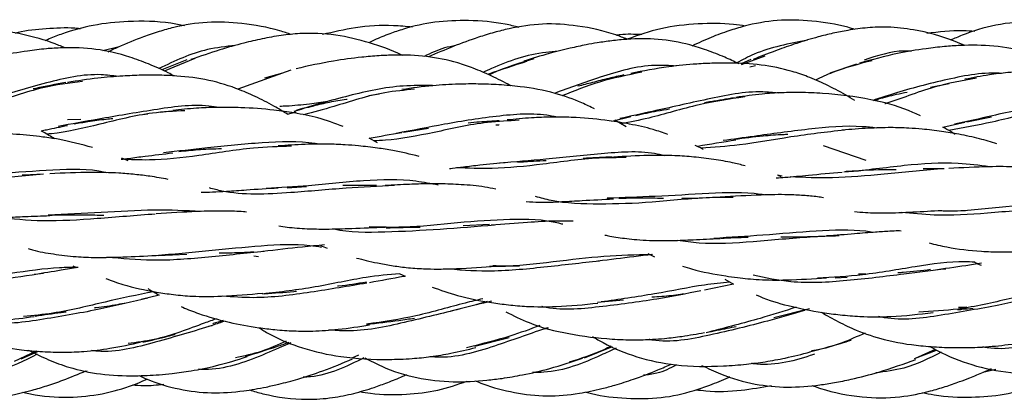
# Model space of a CAD drawing. Units: millimetres. Extents: x 7 to 438, y 7 to 308.
# Drawn here: x 303 to 319, y 170 to 176 of the extents above; entities that cross this region are included whole.
import ezdxf

# ---------------------------------------------------------------- set-up
doc = ezdxf.new("R2010")
doc.units = ezdxf.units.MM
doc.header["$LTSCALE"] = 1.5

msp = doc.modelspace()

# ---------------------------------------------------------------- linework, layer by layer
at = {"color": 7, "linetype": 'Continuous', "lineweight": 25}
for p, q in [((304.905, 175.365), (304.668, 175.309)), ((305.981, 175.171), (305.591, 175.011)), ((306.109, 175.192), (305.629, 174.995)), ((315.019, 175.225), (314.651, 175.091)), ((314.801, 175.176), (314.653, 175.109)), ((314.788, 175.059), (314.875, 175.08)), ((316.456, 175.102), (316.04, 174.959)), ((307.611, 175.01), (306.782, 174.709)), ((307.478, 174.962), (307.197, 174.881)), ((317.903, 174.792), (317.612, 174.735)), ((308.988, 174.631), (308.826, 174.608)), ((305.745, 174.367), (305.572, 174.345)), ((307.555, 174.32), (307.692, 174.359)), ((304.323, 174.238), (304.116, 174.233)), ((312.63, 174.21), (312.926, 174.283)), ((312.854, 174.122), (312.676, 174.229)), ((317.804, 174.119), (318.151, 174.197)), ((318.179, 174.201), (318.565, 174.28)), ((309.369, 174.037), (309.763, 174.103)), ((308.963, 173.874), (308.835, 173.944)), ((315.933, 173.831), (316.603, 173.604)), ((305.067, 173.59), (304.968, 173.632)), ((317.826, 173.469), (317.499, 173.467)), ((315.292, 173.352), (315.22, 173.365)), ((315.276, 173.342), (315.228, 173.362)), ((307.553, 173.171), (307.853, 173.189)), ((308.947, 173.208), (308.422, 173.206)), ((317.926, 172.81), (318.157, 172.817)), ((310.713, 172.596), (310.304, 172.577)), ((308.071, 172.271), (308.175, 172.228)), ((305.535, 172.11), (305.984, 172.132)), ((307.029, 172.107), (307.102, 172.099)), ((313.189, 172.146), (313.294, 172.093)), ((304.199, 171.952), (304.257, 171.926)), ((309.313, 171.828), (309.398, 171.789)), ((314.397, 171.742), (314.529, 171.666)), ((316.123, 171.763), (316.311, 171.776)), ((316.603, 171.82), (316.486, 171.82)), ((314.529, 171.666), (314.077, 171.571)), ((305.548, 171.495), (305.267, 171.423)), ((310.678, 171.392), (310.503, 171.342)), ((312.406, 171.381), (312.813, 171.42)), ((310.484, 171.338), (310.113, 171.244)), ((315.719, 171.28), (315.164, 171.14)), ((306.322, 171.007), (306.379, 171.02)), ((310.484, 170.694), (311.025, 170.83)), ((303.628, 170.619), (303.282, 170.455)), ((303.393, 170.497), (303.66, 170.616)), ((312.201, 170.513), (312.641, 170.688)), ((317.36, 170.501), (317.704, 170.635)), ((317.687, 170.645), (317.372, 170.505)), ((308.569, 170.515), (308.671, 170.561)), ((304.425, 170.307), (304.356, 170.29)), ((318.632, 170.331), (318.431, 170.286))]:
    msp.add_line(p, q, dxfattribs=at)
for points, knots in [([(305.943, 175.7), (305.873, 175.714), (305.585, 175.774), (305.103, 175.779), (304.532, 175.726), (304.121, 175.611), (303.874, 175.517), (303.784, 175.475), (303.761, 175.464)], [0, 0, 0, 0, 0.096733, 0.395166, 0.643988, 0.86557, 0.96611, 1, 1, 1, 1]), ([(307.617, 175.565), (307.557, 175.585), (307.306, 175.669), (306.865, 175.745), (306.304, 175.773), (305.869, 175.703), (305.54, 175.611), (305.249, 175.511), (304.98, 175.402), (304.8, 175.317), (304.746, 175.291)], [0, 0, 0, 0, 0.063652, 0.266017, 0.448998, 0.626274, 0.706514, 0.793549, 0.937685, 1, 1, 1, 1]), ([(309.51, 175.68), (309.411, 175.689), (309.114, 175.718), (308.639, 175.688), (308.274, 175.604), (308.103, 175.564)], [0, 0, 0, 0, 0.210422, 0.628748, 1, 1, 1, 1]), ([(311.177, 175.676), (311.106, 175.694), (310.847, 175.758), (310.405, 175.791), (309.868, 175.774), (309.456, 175.682), (309.144, 175.573), (308.963, 175.502), (308.858, 175.45), (308.83, 175.436)], [0, 0, 0, 0, 0.09147, 0.3310006, 0.5492727, 0.7580747, 0.8523163, 0.9609312, 1, 1, 1, 1]), ([(312.87, 175.492), (312.81, 175.515), (312.56, 175.611), (312.117, 175.708), (311.551, 175.748), (311.114, 175.68), (310.782, 175.597), (310.489, 175.507), (310.141, 175.38), (309.887, 175.27), (309.759, 175.215)], [0, 0, 0, 0, 0.058717, 0.248197, 0.417645, 0.581133, 0.655211, 0.735129, 0.866096, 1, 1, 1, 1]), ([(314.721, 175.698), (314.658, 175.707), (314.412, 175.742), (313.966, 175.738), (313.402, 175.68), (313.043, 175.553), (312.87, 175.492)], [0, 0, 0, 0, 0.1018502, 0.3959258, 0.7087813, 1, 1, 1, 1]), ([(316.429, 175.644), (316.393, 175.656), (316.174, 175.724), (315.767, 175.783), (315.22, 175.803), (314.784, 175.723), (314.444, 175.62), (314.169, 175.519), (313.98, 175.431), (313.879, 175.385)], [0, 0, 0, 0, 0.043768, 0.260326, 0.466337, 0.665728, 0.760306, 0.871945, 1, 1, 1, 1]), ([(319.986, 175.699), (319.916, 175.712), (319.665, 175.759), (319.21, 175.781), (318.643, 175.733), (318.212, 175.602), (317.984, 175.503), (317.924, 175.477)], [0, 0, 0, 0, 0.100372, 0.364252, 0.645638, 0.906525, 1, 1, 1, 1]), ([(304.076, 175.355), (304.045, 175.369), (303.853, 175.454), (303.486, 175.557), (302.984, 175.654), (302.556, 175.656), (302.206, 175.61), (301.865, 175.538), (301.389, 175.397), (301.03, 175.26), (300.817, 175.178)], [0, 0, 0, 0, 0.0299905, 0.1854759, 0.3364076, 0.4828232, 0.5602721, 0.6485386, 0.7914252, 1, 1, 1, 1]), ([(304.321, 175.654), (304.309, 175.655), (304.15, 175.675), (303.837, 175.658), (303.506, 175.635), (303.329, 175.591), (303.297, 175.583)], [0, 0, 0, 0, 0.034, 0.467743, 0.904581, 1, 1, 1, 1]), ([(309.357, 175.237), (309.353, 175.239), (309.187, 175.322), (308.84, 175.441), (308.308, 175.577), (307.837, 175.593), (307.453, 175.552), (307.161, 175.5), (306.84, 175.425), (306.462, 175.318), (306.193, 175.225), (306.043, 175.173)], [0, 0, 0, 0, 0.004687, 0.161474, 0.319068, 0.483186, 0.568128, 0.655346, 0.741322, 0.856532, 1, 1, 1, 1]), ([(313.096, 175.563), (312.983, 175.568), (312.852, 175.575), (312.723, 175.555), (312.706, 175.553)], [0, 0, 0, 0, 0.86565, 1, 1, 1, 1]), ([(318.151, 175.392), (318.099, 175.414), (317.841, 175.526), (317.436, 175.635), (316.973, 175.688), (316.628, 175.675), (316.343, 175.637), (316.085, 175.586), (315.876, 175.534), (315.668, 175.474), (315.441, 175.402), (315.154, 175.302), (314.951, 175.22), (314.84, 175.175)], [0, 0, 0, 0, 0.0490494, 0.2449635, 0.3622115, 0.4536423, 0.5434325, 0.6123587, 0.6819943, 0.7315232, 0.8013336, 0.8910232, 1, 1, 1, 1]), ([(318.307, 175.613), (318.245, 175.618), (317.993, 175.638), (317.742, 175.605), (317.553, 175.58)], [0, 0, 0, 0, 0.245446, 1, 1, 1, 1]), ([(306.74, 175.393), (306.594, 175.377), (306.171, 175.332), (305.792, 175.151), (305.544, 175.033)], [0, 0, 0, 0, 0.345743, 1, 1, 1, 1]), ([(310.185, 175.392), (310.127, 175.381), (309.954, 175.35), (309.796, 175.273), (309.692, 175.222)], [0, 0, 0, 0, 0.337602, 1, 1, 1, 1]), ([(314.613, 175.108), (314.541, 175.143), (314.377, 175.221), (314.122, 175.32), (313.778, 175.429), (313.36, 175.504), (312.947, 175.5), (312.63, 175.469), (312.418, 175.439), (312.2, 175.4), (311.947, 175.346), (311.618, 175.263), (311.383, 175.19), (311.254, 175.149)], [0, 0, 0, 0, 0.069397, 0.156847, 0.236328, 0.380778, 0.520691, 0.589, 0.654854, 0.704794, 0.779339, 0.877989, 1, 1, 1, 1]), ([(315.688, 175.479), (315.402, 175.423), (315.012, 175.347), (314.671, 175.17), (314.582, 175.123)], [0, 0, 0, 0, 0.736806, 1, 1, 1, 1]), ([(319.869, 174.974), (319.829, 174.996), (319.687, 175.072), (319.443, 175.178), (319.065, 175.313), (318.609, 175.4), (318.169, 175.401), (317.816, 175.377), (317.488, 175.339), (317.035, 175.263), (316.698, 175.171), (316.503, 175.118)], [0, 0, 0, 0, 0.03928, 0.138888, 0.229858, 0.385346, 0.536343, 0.606503, 0.688868, 0.820083, 1, 1, 1, 1]), ([(305.783, 174.919), (305.753, 174.935), (305.623, 175.004), (305.392, 175.104), (305.02, 175.243), (304.57, 175.35), (304.127, 175.365), (303.77, 175.343), (303.439, 175.303), (302.99, 175.224), (302.655, 175.139), (302.463, 175.09)], [0, 0, 0, 0, 0.0300291, 0.1291923, 0.2208016, 0.3786124, 0.531471, 0.6041699, 0.6896635, 0.8217166, 1, 1, 1, 1]), ([(311.049, 174.763), (311.047, 174.764), (310.948, 174.821), (310.753, 174.916), (310.478, 175.036), (310.144, 175.15), (309.731, 175.235), (309.315, 175.248), (308.977, 175.234), (308.66, 175.207), (308.219, 175.148), (307.886, 175.074), (307.692, 175.031)], [0, 0, 0, 0, 0.001841, 0.099498, 0.188111, 0.262687, 0.406312, 0.55153, 0.61896, 0.697303, 0.824413, 1, 1, 1, 1]), ([(311.789, 175.303), (311.725, 175.299), (311.365, 175.273), (310.956, 175.133), (310.656, 174.995), (310.611, 174.974)], [0, 0, 0, 0, 0.155238, 0.872671, 1, 1, 1, 1]), ([(317.313, 175.304), (317.276, 175.306), (317.024, 175.316), (316.78, 175.233), (316.572, 175.163)], [0, 0, 0, 0, 0.146468, 1, 1, 1, 1]), ([(311.293, 175.143), (311.094, 175.079), (310.886, 175.011), (310.696, 174.945), (310.687, 174.942)], [0, 0, 0, 0, 0.954417, 1, 1, 1, 1]), ([(311.407, 175.185), (311.182, 175.118), (310.937, 175.044), (310.725, 174.941), (310.709, 174.933)], [0, 0, 0, 0, 0.922425, 1, 1, 1, 1]), ([(313.636, 175.072), (313.526, 175.079), (313.122, 175.104), (312.462, 174.911), (311.968, 174.731), (311.734, 174.646)], [0, 0, 0, 0, 0.165556, 0.604888, 1, 1, 1, 1]), ([(316.427, 174.534), (316.379, 174.564), (316.233, 174.653), (315.988, 174.78), (315.709, 174.903), (315.374, 175.018), (314.962, 175.1), (314.55, 175.121), (314.214, 175.118), (313.9, 175.103), (313.457, 175.061), (313.121, 174.995), (312.925, 174.956)], [0, 0, 0, 0, 0.046367, 0.142184, 0.228688, 0.299422, 0.436034, 0.574726, 0.638091, 0.711387, 0.831966, 1, 1, 1, 1]), ([(316.7, 175.156), (316.487, 175.102), (316.173, 175.022), (315.9, 174.894), (315.812, 174.853)], [0, 0, 0, 0, 0.678351, 1, 1, 1, 1]), ([(304.909, 174.909), (304.821, 174.921), (304.447, 174.97), (303.758, 174.812), (303.061, 174.603), (302.672, 174.484), (302.547, 174.445)], [0, 0, 0, 0, 0.1077399, 0.4557273, 0.8250559, 1, 1, 1, 1]), ([(307.555, 174.32), (307.496, 174.357), (307.343, 174.45), (307.094, 174.579), (306.749, 174.732), (306.33, 174.863), (305.907, 174.915), (305.553, 174.931), (305.272, 174.931), (304.948, 174.916), (304.557, 174.884), (304.274, 174.84), (304.116, 174.816)], [0, 0, 0, 0, 0.059269, 0.152089, 0.238529, 0.379851, 0.521988, 0.595424, 0.675236, 0.755789, 0.864315, 1, 1, 1, 1]), ([(313.097, 174.977), (312.872, 174.931), (312.429, 174.839), (312.04, 174.683), (311.848, 174.607)], [0, 0, 0, 0, 0.507133, 1, 1, 1, 1]), ([(312.817, 174.934), (312.738, 174.916), (312.57, 174.878), (312.33, 174.816), (312.173, 174.776), (312.097, 174.756)], [0, 0, 0, 0, 0.317521, 0.67426, 1, 1, 1, 1]), ([(318.723, 174.957), (318.71, 174.958), (318.412, 174.977), (317.805, 174.854), (317.143, 174.681), (316.804, 174.566), (316.715, 174.536)], [0, 0, 0, 0, 0.018551, 0.426286, 0.850619, 1, 1, 1, 1]), ([(321.629, 174.394), (321.575, 174.429), (321.357, 174.569), (320.982, 174.745), (320.501, 174.898), (320.047, 174.968), (319.549, 175.001), (319.141, 174.996), (318.786, 174.968), (318.495, 174.932), (318.277, 174.89), (318.151, 174.865)], [0, 0, 0, 0, 0.053856, 0.215468, 0.345405, 0.476095, 0.597782, 0.757985, 0.810579, 0.890313, 1, 1, 1, 1]), ([(304.351, 174.832), (304.142, 174.805), (303.648, 174.741), (303.131, 174.547), (302.834, 174.457), (302.776, 174.44)], [0, 0, 0, 0, 0.372172, 0.877668, 1, 1, 1, 1]), ([(304.088, 174.817), (303.93, 174.786), (303.758, 174.752), (303.594, 174.717), (303.581, 174.714)], [0, 0, 0, 0, 0.9167, 1, 1, 1, 1]), ([(309.825, 174.766), (309.673, 174.768), (309.23, 174.774), (308.482, 174.609), (307.959, 174.456), (307.691, 174.378)], [0, 0, 0, 0, 0.20341, 0.589977, 1, 1, 1, 1]), ([(312.359, 174.403), (312.293, 174.435), (312.094, 174.531), (311.711, 174.667), (311.271, 174.747), (310.866, 174.782), (310.544, 174.794), (310.2, 174.791), (309.795, 174.769), (309.505, 174.728), (309.344, 174.705)], [0, 0, 0, 0, 0.072178, 0.217977, 0.400452, 0.508892, 0.613267, 0.711425, 0.840416, 1, 1, 1, 1]), ([(318.331, 174.885), (318.108, 174.844), (317.604, 174.75), (317.14, 174.556), (316.9, 174.483), (316.9, 174.483)], [0, 0, 0, 0, 0.4411403, 0.99953, 1, 1, 1, 1]), ([(309.544, 174.709), (309.388, 174.695), (308.945, 174.657), (308.362, 174.458), (307.963, 174.351), (307.807, 174.309)], [0, 0, 0, 0, 0.2490116, 0.706999, 1, 1, 1, 1]), ([(315.229, 174.651), (315.149, 174.658), (314.782, 174.692), (314.108, 174.554), (313.346, 174.381), (312.921, 174.289), (312.753, 174.252)], [0, 0, 0, 0, 0.0927477, 0.4277067, 0.7737049, 1, 1, 1, 1]), ([(317.456, 174.296), (317.393, 174.324), (317.143, 174.435), (316.64, 174.571), (316.063, 174.643), (315.595, 174.661), (315.279, 174.657), (314.941, 174.635), (314.705, 174.602), (314.569, 174.583)], [0, 0, 0, 0, 0.071312, 0.283303, 0.541784, 0.662002, 0.754797, 0.858146, 1, 1, 1, 1]), ([(316.723, 174.534), (316.749, 174.542), (316.864, 174.579), (317.038, 174.624), (317.189, 174.654), (317.245, 174.665)], [0, 0, 0, 0, 0.154925, 0.688634, 1, 1, 1, 1]), ([(306.488, 174.425), (306.434, 174.434), (306.103, 174.483), (305.456, 174.389), (304.645, 174.252), (304.177, 174.167), (303.968, 174.129)], [0, 0, 0, 0, 0.06374, 0.392109, 0.728593, 1, 1, 1, 1]), ([(308.186, 174.516), (308.091, 174.503), (307.868, 174.473), (307.622, 174.448), (307.471, 174.443), (307.438, 174.442)], [0, 0, 0, 0, 0.369834, 0.861266, 1, 1, 1, 1]), ([(307.661, 174.369), (307.762, 174.398), (307.943, 174.449), (308.217, 174.511), (308.392, 174.545), (308.484, 174.557), (308.487, 174.557)], [0, 0, 0, 0, 0.378308, 0.678754, 0.989934, 1, 1, 1, 1]), ([(314.707, 174.591), (314.466, 174.555), (313.941, 174.475), (313.298, 174.271), (312.916, 174.197), (312.774, 174.17)], [0, 0, 0, 0, 0.3475, 0.757968, 1, 1, 1, 1]), ([(314.548, 174.576), (314.424, 174.556), (314.265, 174.529), (314.112, 174.505), (314.079, 174.5)], [0, 0, 0, 0, 0.782795, 1, 1, 1, 1]), ([(320.438, 174.506), (320.387, 174.514), (320.065, 174.565), (319.409, 174.48), (318.641, 174.31), (318.183, 174.206), (317.989, 174.162)], [0, 0, 0, 0, 0.0605884, 0.3899096, 0.7409687, 1, 1, 1, 1]), ([(305.949, 174.375), (305.78, 174.366), (305.321, 174.341), (304.619, 174.158), (304.073, 174.033), (303.816, 174.011), (303.791, 174.009)], [0, 0, 0, 0, 0.217605, 0.590503, 0.960684, 1, 1, 1, 1]), ([(305.372, 174.32), (305.368, 174.32), (305.346, 174.317), (305.324, 174.315), (305.308, 174.313)], [0, 0, 0, 0, 0.217653, 1, 1, 1, 1]), ([(308.428, 174.127), (308.297, 174.176), (308.05, 174.268), (307.684, 174.339), (307.282, 174.395), (306.948, 174.419), (306.644, 174.427), (306.414, 174.427), (306.108, 174.415), (305.885, 174.392), (305.761, 174.38)], [0, 0, 0, 0, 0.159609, 0.302093, 0.422124, 0.612871, 0.669253, 0.752407, 0.862568, 1, 1, 1, 1]), ([(311.763, 174.274), (311.746, 174.278), (311.468, 174.342), (310.854, 174.304), (310.022, 174.168), (309.506, 174.067), (309.258, 174.019)], [0, 0, 0, 0, 0.0208164, 0.3443585, 0.6847959, 1, 1, 1, 1]), ([(313.003, 174.302), (313.114, 174.326), (313.286, 174.365), (313.466, 174.393), (313.531, 174.403)], [0, 0, 0, 0, 0.640637, 1, 1, 1, 1]), ([(320.035, 174.456), (319.819, 174.435), (319.314, 174.386), (318.588, 174.187), (318.12, 174.105), (317.898, 174.066)], [0, 0, 0, 0, 0.282437, 0.659243, 1, 1, 1, 1]), ([(304.22, 174.17), (304.292, 174.182), (304.455, 174.209), (304.659, 174.238), (304.791, 174.25), (304.826, 174.253)], [0, 0, 0, 0, 0.361128, 0.826443, 1, 1, 1, 1]), ([(311.181, 174.225), (311.015, 174.217), (310.558, 174.196), (309.847, 174.028), (309.258, 173.92), (308.968, 173.906), (308.91, 173.903)], [0, 0, 0, 0, 0.204072, 0.560651, 0.911459, 1, 1, 1, 1]), ([(310.866, 174.219), (310.763, 174.212), (310.597, 174.2), (310.439, 174.187), (310.38, 174.182)], [0, 0, 0, 0, 0.619315, 1, 1, 1, 1]), ([(310.815, 174.155), (310.83, 174.154), (310.848, 174.154), (310.865, 174.152), (310.869, 174.151)], [0, 0, 0, 0, 0.809159, 1, 1, 1, 1]), ([(313.506, 174.001), (313.429, 174.029), (313.236, 174.1), (312.926, 174.164), (312.526, 174.23), (312.193, 174.262), (311.89, 174.274), (311.657, 174.276), (311.346, 174.264), (311.117, 174.242), (310.99, 174.23)], [0, 0, 0, 0, 0.100426, 0.252928, 0.38249, 0.584109, 0.643799, 0.732587, 0.851106, 1, 1, 1, 1]), ([(304.507, 173.799), (304.331, 173.847), (304.079, 173.916), (303.745, 173.963), (303.526, 173.988), (303.233, 174.013), (302.782, 174.032), (302.4, 174.009), (302.177, 173.995)], [0, 0, 0, 0, 0.243049, 0.348112, 0.437107, 0.52548, 0.722945, 1, 1, 1, 1]), ([(303.702, 174.06), (303.731, 174.066), (303.865, 174.095), (304.006, 174.122), (304.117, 174.144)], [0, 0, 0, 0, 0.213353, 1, 1, 1, 1]), ([(303.912, 173.937), (303.855, 173.972), (303.786, 174.015), (303.715, 174.053), (303.702, 174.06)], [0, 0, 0, 0, 0.825117, 1, 1, 1, 1]), ([(308.835, 173.944), (308.835, 173.944), (308.995, 173.976), (309.17, 174.005), (309.344, 174.035)], [0, 0, 0, 0, 0.000094, 1, 1, 1, 1]), ([(316.266, 174.072), (315.984, 174.039), (315.418, 173.972), (314.656, 173.83), (314.22, 173.802), (314.022, 173.789)], [0, 0, 0, 0, 0.350627, 0.705909, 1, 1, 1, 1]), ([(316.763, 174.104), (316.693, 174.112), (316.351, 174.15), (315.688, 174.09), (314.942, 173.986), (314.528, 173.929), (314.369, 173.908)], [0, 0, 0, 0, 0.088324, 0.428119, 0.780392, 1, 1, 1, 1]), ([(314.549, 173.929), (314.696, 173.948), (314.946, 173.981), (315.226, 174.003), (315.355, 174.006), (315.379, 174.006)], [0, 0, 0, 0, 0.5416509, 0.916927, 1, 1, 1, 1]), ([(318.651, 173.858), (318.561, 173.885), (318.366, 173.944), (318.076, 174.005), (317.776, 174.055), (317.514, 174.086), (317.249, 174.105), (316.97, 174.113), (316.62, 174.102), (316.367, 174.082), (316.228, 174.071)], [0, 0, 0, 0, 0.121009, 0.261166, 0.374378, 0.499524, 0.584259, 0.695495, 0.833716, 1, 1, 1, 1]), ([(318, 174.004), (317.978, 174.018), (317.915, 174.059), (317.848, 174.095), (317.804, 174.119)], [0, 0, 0, 0, 0.3417671, 1, 1, 1, 1]), ([(308.048, 173.851), (308.029, 173.854), (307.749, 173.904), (307.152, 173.879), (306.329, 173.801), (305.842, 173.742), (305.616, 173.714)], [0, 0, 0, 0, 0.025723, 0.36091, 0.702516, 1, 1, 1, 1]), ([(309.613, 173.661), (309.478, 173.694), (309.265, 173.745), (308.947, 173.794), (308.698, 173.824), (308.436, 173.844), (308.158, 173.855), (307.806, 173.851), (307.551, 173.834), (307.412, 173.825)], [0, 0, 0, 0, 0.198376, 0.311491, 0.447087, 0.540927, 0.664023, 0.816619, 1, 1, 1, 1]), ([(313.958, 173.819), (313.963, 173.82), (314.157, 173.854), (314.366, 173.887), (314.569, 173.92)], [0, 0, 0, 0, 0.0242382, 1, 1, 1, 1]), ([(307.617, 173.82), (307.419, 173.813), (306.93, 173.797), (306.167, 173.663), (305.476, 173.592), (305.1, 173.609), (304.954, 173.615)], [0, 0, 0, 0, 0.208915, 0.514827, 0.81263, 1, 1, 1, 1]), ([(304.954, 173.615), (304.994, 173.62), (305.116, 173.636), (305.381, 173.672), (305.615, 173.698), (305.761, 173.715)], [0, 0, 0, 0, 0.153326, 0.475571, 1, 1, 1, 1]), ([(305.857, 173.737), (305.957, 173.748), (306.16, 173.769), (306.386, 173.782), (306.508, 173.782), (306.523, 173.782)], [0, 0, 0, 0, 0.457141, 0.931769, 1, 1, 1, 1]), ([(313.455, 173.672), (313.403, 173.684), (313.091, 173.753), (312.453, 173.705), (311.623, 173.615), (311.111, 173.574), (310.872, 173.555)], [0, 0, 0, 0, 0.065416, 0.386416, 0.712973, 1, 1, 1, 1]), ([(314.059, 173.771), (314.054, 173.774), (314.012, 173.797), (313.968, 173.816), (313.93, 173.832)], [0, 0, 0, 0, 0.124873, 1, 1, 1, 1]), ([(310.09, 173.472), (310.105, 173.473), (310.177, 173.481), (310.333, 173.5), (310.615, 173.534), (310.847, 173.557), (310.989, 173.571)], [0, 0, 0, 0, 0.051359, 0.250928, 0.538863, 1, 1, 1, 1]), ([(312.855, 173.641), (312.713, 173.641), (312.281, 173.642), (311.553, 173.531), (310.8, 173.46), (310.381, 173.476), (310.197, 173.484)], [0, 0, 0, 0, 0.152605, 0.465037, 0.765699, 1, 1, 1, 1]), ([(311.152, 173.571), (311.235, 173.577), (311.385, 173.588), (311.536, 173.594), (311.603, 173.597)], [0, 0, 0, 0, 0.558145, 1, 1, 1, 1]), ([(312.635, 173.654), (312.501, 173.645), (312.347, 173.636), (312.198, 173.63), (312.18, 173.629)], [0, 0, 0, 0, 0.8769868, 1, 1, 1, 1]), ([(314.712, 173.512), (314.647, 173.53), (314.488, 173.572), (314.219, 173.614), (313.92, 173.653), (313.579, 173.676), (313.158, 173.678), (312.837, 173.66), (312.656, 173.65)], [0, 0, 0, 0, 0.104931, 0.254596, 0.409215, 0.550281, 0.746313, 1, 1, 1, 1]), ([(318.535, 173.499), (318.373, 173.52), (317.95, 173.577), (317.183, 173.526), (316.587, 173.438), (316.296, 173.423), (316.277, 173.422)], [0, 0, 0, 0, 0.224246, 0.588456, 0.97233, 1, 1, 1, 1]), ([(303.74, 173.383), (303.44, 173.355), (302.854, 173.3), (302.016, 173.234), (301.468, 173.234), (301.194, 173.289), (301.148, 173.298)], [0, 0, 0, 0, 0.322816, 0.631473, 0.938503, 1, 1, 1, 1]), ([(304.729, 173.404), (304.72, 173.406), (304.462, 173.473), (303.889, 173.45), (303.03, 173.39), (302.468, 173.35), (302.185, 173.33)], [0, 0, 0, 0, 0.011447, 0.338525, 0.666217, 1, 1, 1, 1]), ([(305.688, 173.302), (305.594, 173.319), (305.426, 173.35), (305.168, 173.379), (304.864, 173.405), (304.419, 173.417), (304.054, 173.399), (303.838, 173.389)], [0, 0, 0, 0, 0.16357, 0.294898, 0.433337, 0.664084, 1, 1, 1, 1]), ([(315.2, 173.325), (315.245, 173.328), (315.408, 173.338), (315.747, 173.374), (316.052, 173.4), (316.228, 173.415)], [0, 0, 0, 0, 0.136861, 0.499608, 1, 1, 1, 1]), ([(317.777, 173.464), (317.479, 173.437), (316.896, 173.385), (316.09, 173.309), (315.634, 173.331), (315.419, 173.342)], [0, 0, 0, 0, 0.355352, 0.695023, 1, 1, 1, 1]), ([(316.254, 173.417), (316.461, 173.436), (316.734, 173.461), (317.008, 173.456), (317.074, 173.455)], [0, 0, 0, 0, 0.757169, 1, 1, 1, 1]), ([(319.807, 173.378), (319.69, 173.402), (319.498, 173.442), (319.213, 173.477), (318.907, 173.501), (318.466, 173.503), (318.109, 173.483), (317.898, 173.471)], [0, 0, 0, 0, 0.19827, 0.326321, 0.461143, 0.681618, 1, 1, 1, 1]), ([(303.688, 173.379), (303.621, 173.375), (303.526, 173.37), (303.433, 173.368), (303.405, 173.367)], [0, 0, 0, 0, 0.7047, 1, 1, 1, 1]), ([(309.914, 173.211), (309.799, 173.234), (309.438, 173.306), (308.737, 173.292), (307.934, 173.201), (307.441, 173.171), (307.222, 173.158)], [0, 0, 0, 0, 0.139928, 0.441258, 0.752392, 1, 1, 1, 1]), ([(310.812, 173.15), (310.755, 173.161), (310.583, 173.196), (310.289, 173.22), (309.987, 173.234), (309.718, 173.233), (309.431, 173.223), (309.21, 173.212), (309.082, 173.206)], [0, 0, 0, 0, 0.108803, 0.329673, 0.521897, 0.632603, 0.787199, 1, 1, 1, 1]), ([(306.206, 173.1), (306.265, 173.101), (306.395, 173.104), (306.63, 173.118), (306.969, 173.143), (307.244, 173.16), (307.412, 173.17)], [0, 0, 0, 0, 0.153755, 0.338818, 0.597539, 1, 1, 1, 1]), ([(309.23, 173.206), (308.978, 173.193), (308.44, 173.166), (307.49, 173.078), (306.786, 173.048), (306.4, 173.15), (306.335, 173.168)], [0, 0, 0, 0, 0.24887, 0.532051, 0.921667, 1, 1, 1, 1]), ([(315.012, 173.058), (314.991, 173.061), (314.721, 173.108), (314.154, 173.081), (313.321, 173.035), (312.803, 173.016), (312.555, 173.006)], [0, 0, 0, 0, 0.028298, 0.364288, 0.695623, 1, 1, 1, 1]), ([(311.289, 172.954), (311.357, 172.95), (311.538, 172.94), (311.831, 172.952), (312.215, 172.974), (312.491, 172.989), (312.656, 172.997)], [0, 0, 0, 0, 0.157646, 0.420752, 0.652862, 1, 1, 1, 1]), ([(314.526, 173.019), (314.404, 173.019), (313.997, 173.021), (313.268, 172.933), (312.423, 172.907), (311.83, 172.926), (311.516, 173.011), (311.437, 173.033)], [0, 0, 0, 0, 0.116999, 0.390186, 0.650045, 0.911014, 1, 1, 1, 1]), ([(312.737, 173.008), (312.842, 173.01), (313.056, 173.014), (313.291, 173.013), (313.419, 173.008), (313.437, 173.007)], [0, 0, 0, 0, 0.448881, 0.921295, 1, 1, 1, 1]), ([(314.046, 173.007), (313.996, 173.005), (313.888, 173.001), (313.781, 173.003), (313.724, 173.004)], [0, 0, 0, 0, 0.465833, 1, 1, 1, 1]), ([(315.937, 173.014), (315.907, 173.019), (315.805, 173.036), (315.621, 173.05), (315.331, 173.067), (314.897, 173.058), (314.537, 173.037), (314.322, 173.025)], [0, 0, 0, 0, 0.060923, 0.205563, 0.356884, 0.614535, 1, 1, 1, 1]), ([(320.389, 172.887), (320.367, 172.892), (320.106, 172.951), (319.529, 172.932), (318.688, 172.872), (318.082, 172.792), (317.802, 172.808), (317.791, 172.808)], [0, 0, 0, 0, 0.027819, 0.344722, 0.663406, 0.986419, 1, 1, 1, 1]), ([(306.205, 172.8), (305.965, 172.812), (305.473, 172.835), (304.639, 172.779), (304.088, 172.756), (303.812, 172.744)], [0, 0, 0, 0, 0.323592, 0.661009, 1, 1, 1, 1]), ([(306.916, 172.791), (306.9, 172.792), (306.792, 172.802), (306.539, 172.81), (306.086, 172.801), (305.717, 172.776), (305.502, 172.761)], [0, 0, 0, 0, 0.037569, 0.245278, 0.56103, 1, 1, 1, 1]), ([(316.422, 172.798), (316.48, 172.793), (316.636, 172.779), (316.94, 172.774), (317.338, 172.792), (317.638, 172.809), (317.789, 172.817)], [0, 0, 0, 0, 0.1336751, 0.3646722, 0.6792911, 1, 1, 1, 1]), ([(319.727, 172.841), (319.618, 172.841), (319.228, 172.84), (318.512, 172.768), (317.746, 172.725), (317.324, 172.769), (317.155, 172.786)], [0, 0, 0, 0, 0.129847, 0.46509, 0.78499, 1, 1, 1, 1]), ([(302.291, 172.726), (302.33, 172.722), (302.428, 172.711), (302.601, 172.703), (302.778, 172.701), (302.965, 172.703), (303.179, 172.71), (303.478, 172.722), (303.709, 172.731), (303.838, 172.735)], [0, 0, 0, 0, 0.0804239, 0.2035958, 0.342964, 0.430608, 0.5679467, 0.7582026, 1, 1, 1, 1]), ([(305.489, 172.76), (305.188, 172.736), (304.603, 172.688), (303.742, 172.631), (303.255, 172.682), (303.024, 172.706)], [0, 0, 0, 0, 0.359149, 0.696747, 1, 1, 1, 1]), ([(303.825, 172.744), (303.966, 172.747), (304.205, 172.751), (304.493, 172.748), (304.638, 172.742), (304.686, 172.74)], [0, 0, 0, 0, 0.488565, 0.831555, 1, 1, 1, 1]), ([(311.862, 172.6), (311.842, 172.605), (311.588, 172.675), (311.043, 172.685), (310.225, 172.631), (309.462, 172.541), (309.01, 172.554), (308.833, 172.559)], [0, 0, 0, 0, 0.023745, 0.293547, 0.561176, 0.828085, 1, 1, 1, 1]), ([(312.024, 172.649), (311.932, 172.65), (311.701, 172.654), (311.274, 172.625), (310.933, 172.599), (310.743, 172.585)], [0, 0, 0, 0, 0.225687, 0.567161, 1, 1, 1, 1]), ([(307.419, 172.576), (307.463, 172.569), (307.607, 172.547), (307.853, 172.529), (308.191, 172.523), (308.596, 172.537), (308.908, 172.549), (309.082, 172.556)], [0, 0, 0, 0, 0.086043, 0.280239, 0.457989, 0.698296, 1, 1, 1, 1]), ([(310.794, 172.587), (310.512, 172.564), (309.95, 172.516), (309.074, 172.471), (308.52, 172.467), (308.266, 172.526), (308.259, 172.528)], [0, 0, 0, 0, 0.33251, 0.663327, 0.990722, 1, 1, 1, 1]), ([(309.097, 172.544), (309.276, 172.55), (309.455, 172.555), (309.63, 172.555), (309.631, 172.555)], [0, 0, 0, 0, 0.995958, 1, 1, 1, 1]), ([(316.714, 172.474), (316.676, 172.48), (316.404, 172.519), (315.834, 172.5), (315.012, 172.427), (314.479, 172.395), (314.224, 172.38)], [0, 0, 0, 0, 0.053246, 0.379705, 0.703577, 1, 1, 1, 1]), ([(317.151, 172.495), (317.136, 172.496), (317.08, 172.498), (316.945, 172.489), (316.72, 172.476), (316.392, 172.447), (316.132, 172.428), (315.985, 172.417)], [0, 0, 0, 0, 0.039603, 0.15757, 0.351439, 0.632741, 1, 1, 1, 1]), ([(312.52, 172.432), (312.545, 172.426), (312.655, 172.402), (312.822, 172.381), (313.031, 172.358), (313.194, 172.348), (313.38, 172.344), (313.607, 172.346), (313.93, 172.359), (314.18, 172.371), (314.322, 172.378)], [0, 0, 0, 0, 0.045295, 0.202212, 0.290989, 0.401331, 0.475887, 0.598323, 0.773062, 1, 1, 1, 1]), ([(316.184, 172.419), (316.035, 172.413), (315.611, 172.397), (314.85, 172.322), (314.138, 172.28), (313.765, 172.331), (313.653, 172.346)], [0, 0, 0, 0, 0.185609, 0.529174, 0.858603, 1, 1, 1, 1]), ([(314.331, 172.381), (314.473, 172.389), (314.617, 172.396), (314.76, 172.397), (314.763, 172.397)], [0, 0, 0, 0, 0.9778306, 1, 1, 1, 1]), ([(315.907, 172.409), (315.789, 172.405), (315.578, 172.397), (315.365, 172.399), (315.27, 172.399)], [0, 0, 0, 0, 0.5530504, 1, 1, 1, 1]), ([(317.592, 172.308), (317.683, 172.286), (317.941, 172.223), (318.271, 172.187), (318.584, 172.169), (318.823, 172.166), (319.16, 172.176), (319.418, 172.19), (319.564, 172.198)], [0, 0, 0, 0, 0.15256, 0.431839, 0.507046, 0.623177, 0.787274, 1, 1, 1, 1]), ([(303.501, 172.22), (303.523, 172.213), (303.648, 172.175), (303.9, 172.133), (304.231, 172.091), (304.596, 172.078), (305.014, 172.09), (305.328, 172.105), (305.502, 172.113)], [0, 0, 0, 0, 0.037914, 0.209971, 0.390867, 0.546414, 0.749564, 1, 1, 1, 1]), ([(307.193, 172.177), (306.906, 172.146), (306.341, 172.085), (305.474, 172.013), (304.966, 172.063), (304.732, 172.085)], [0, 0, 0, 0, 0.35825, 0.703986, 1, 1, 1, 1]), ([(308.09, 172.239), (308.029, 172.249), (307.739, 172.292), (307.16, 172.271), (306.33, 172.18), (305.766, 172.132), (305.485, 172.108)], [0, 0, 0, 0, 0.0821957, 0.3913979, 0.6958864, 1, 1, 1, 1]), ([(307.028, 172.166), (306.963, 172.163), (306.806, 172.154), (306.625, 172.147), (306.511, 172.147), (306.489, 172.147)], [0, 0, 0, 0, 0.3642, 0.881447, 1, 1, 1, 1]), ([(308.135, 172.277), (308.021, 172.267), (307.708, 172.237), (307.378, 172.199), (307.168, 172.175)], [0, 0, 0, 0, 0.365528, 1, 1, 1, 1]), ([(308.636, 172.073), (308.686, 172.06), (308.794, 172.031), (308.976, 171.992), (309.183, 171.954), (309.423, 171.922), (309.736, 171.898), (310.182, 171.902), (310.536, 171.925), (310.743, 171.938)], [0, 0, 0, 0, 0.076999, 0.165433, 0.273331, 0.385614, 0.513477, 0.715389, 1, 1, 1, 1]), ([(312.435, 172.026), (312.15, 171.993), (311.588, 171.929), (310.73, 171.843), (310.223, 171.886), (309.996, 171.905)], [0, 0, 0, 0, 0.3623373, 0.7144729, 1, 1, 1, 1]), ([(313.243, 172.126), (313.002, 172.12), (312.521, 172.109), (311.728, 172.013), (311.113, 171.94), (310.803, 171.949), (310.766, 171.95)], [0, 0, 0, 0, 0.323482, 0.642375, 0.957791, 1, 1, 1, 1]), ([(313.265, 172.129), (313.168, 172.117), (312.893, 172.083), (312.601, 172.047), (312.412, 172.024)], [0, 0, 0, 0, 0.352624, 1, 1, 1, 1]), ([(318.304, 172.008), (318.251, 172.011), (317.963, 172.025), (317.38, 171.943), (316.604, 171.803), (316.081, 171.77), (315.845, 171.756)], [0, 0, 0, 0, 0.0743334, 0.4034489, 0.7295508, 1, 1, 1, 1]), ([(318.304, 172.008), (318.326, 171.996), (318.358, 171.978), (318.393, 171.966), (318.403, 171.962)], [0, 0, 0, 0, 0.693289, 1, 1, 1, 1]), ([(304.284, 171.927), (304.187, 171.926), (303.857, 171.924), (303.245, 171.831), (302.469, 171.722), (301.965, 171.707), (301.739, 171.7)], [0, 0, 0, 0, 0.132113, 0.447157, 0.753305, 1, 1, 1, 1]), ([(304.284, 171.927), (304.28, 171.926), (304.193, 171.912), (303.967, 171.871), (303.738, 171.836), (303.597, 171.815)], [0, 0, 0, 0, 0.019771, 0.396396, 1, 1, 1, 1]), ([(310.713, 171.944), (310.847, 171.946), (311.006, 171.948), (311.159, 171.951), (311.183, 171.951)], [0, 0, 0, 0, 0.8435377, 1, 1, 1, 1]), ([(313.736, 171.945), (313.782, 171.93), (313.998, 171.861), (314.287, 171.81), (314.585, 171.767), (314.759, 171.748), (315.011, 171.729), (315.424, 171.726), (315.776, 171.751), (315.985, 171.765)], [0, 0, 0, 0, 0.068524, 0.31628, 0.39948, 0.470868, 0.547657, 0.730954, 1, 1, 1, 1]), ([(317.854, 171.901), (317.639, 171.875), (317.154, 171.816), (316.309, 171.71), (315.499, 171.663), (315.032, 171.763), (314.838, 171.805)], [0, 0, 0, 0, 0.230453, 0.51855, 0.799034, 1, 1, 1, 1]), ([(317.614, 171.892), (317.472, 171.875), (317.301, 171.855), (317.128, 171.843), (317.099, 171.841)], [0, 0, 0, 0, 0.834907, 1, 1, 1, 1]), ([(318.407, 171.991), (318.326, 171.978), (318.083, 171.94), (317.826, 171.904), (317.655, 171.88)], [0, 0, 0, 0, 0.332641, 1, 1, 1, 1]), ([(303.743, 171.833), (303.506, 171.798), (303, 171.723), (302.136, 171.618), (301.412, 171.585), (301.023, 171.674), (300.904, 171.701)], [0, 0, 0, 0, 0.267378, 0.57207, 0.868036, 1, 1, 1, 1]), ([(304.715, 171.752), (304.803, 171.72), (305.056, 171.628), (305.414, 171.554), (305.778, 171.499), (306.116, 171.469), (306.586, 171.472), (306.953, 171.505), (307.168, 171.525)], [0, 0, 0, 0, 0.11895, 0.34104, 0.449211, 0.565383, 0.745371, 1, 1, 1, 1]), ([(309.313, 171.828), (309.139, 171.813), (308.723, 171.775), (308.005, 171.607), (307.442, 171.542), (307.165, 171.51)], [0, 0, 0, 0, 0.266727, 0.638371, 1, 1, 1, 1]), ([(308.79, 171.696), (308.647, 171.672), (308.497, 171.647), (308.344, 171.632), (308.338, 171.631)], [0, 0, 0, 0, 0.960117, 1, 1, 1, 1]), ([(309.398, 171.789), (309.389, 171.787), (309.21, 171.753), (309.02, 171.719), (308.84, 171.687)], [0, 0, 0, 0, 0.0539345, 1, 1, 1, 1]), ([(314.472, 171.698), (314.342, 171.684), (313.98, 171.645), (313.305, 171.506), (312.741, 171.426), (312.459, 171.386)], [0, 0, 0, 0, 0.217993, 0.608763, 1, 1, 1, 1]), ([(305.458, 171.546), (305.211, 171.496), (304.719, 171.396), (304.019, 171.214), (303.58, 171.174), (303.426, 171.16)], [0, 0, 0, 0, 0.394573, 0.786448, 1, 1, 1, 1]), ([(305.37, 171.598), (305.377, 171.593), (305.435, 171.556), (305.496, 171.523), (305.548, 171.495)], [0, 0, 0, 0, 0.133963, 1, 1, 1, 1]), ([(308.798, 171.68), (308.51, 171.632), (307.945, 171.538), (307.151, 171.43), (306.701, 171.466), (306.542, 171.478)], [0, 0, 0, 0, 0.402734, 0.788327, 1, 1, 1, 1]), ([(307.193, 171.511), (307.349, 171.525), (307.52, 171.54), (307.684, 171.554), (307.699, 171.555)], [0, 0, 0, 0, 0.909311, 1, 1, 1, 1]), ([(309.818, 171.619), (309.95, 171.572), (310.249, 171.466), (310.653, 171.389), (311.016, 171.339), (311.352, 171.31), (311.825, 171.308), (312.194, 171.346), (312.412, 171.368)], [0, 0, 0, 0, 0.165094, 0.375337, 0.476326, 0.58372, 0.754633, 1, 1, 1, 1]), ([(314.02, 171.56), (313.795, 171.516), (313.294, 171.417), (312.442, 171.306), (311.819, 171.244), (311.538, 171.315), (311.532, 171.316)], [0, 0, 0, 0, 0.292249, 0.64788, 0.991893, 1, 1, 1, 1]), ([(319.574, 171.598), (319.334, 171.546), (318.856, 171.442), (318.125, 171.264), (317.635, 171.24), (317.427, 171.229)], [0, 0, 0, 0, 0.367361, 0.732504, 1, 1, 1, 1]), ([(300.801, 171.433), (300.818, 171.426), (300.986, 171.352), (301.329, 171.249), (301.755, 171.153), (302.126, 171.1), (302.419, 171.076), (302.75, 171.072), (303.146, 171.099), (303.435, 171.138), (303.597, 171.16)], [0, 0, 0, 0, 0.019715, 0.197163, 0.387282, 0.486657, 0.591568, 0.692937, 0.828679, 1, 1, 1, 1]), ([(305.373, 171.447), (305.133, 171.389), (304.626, 171.266), (303.755, 171.115), (303.12, 171.021), (302.822, 171.079), (302.81, 171.081)], [0, 0, 0, 0, 0.308238, 0.652038, 0.985448, 1, 1, 1, 1]), ([(310.747, 171.4), (310.587, 171.36), (310.168, 171.255), (309.397, 171.066), (308.684, 170.91), (308.291, 170.942), (308.201, 170.949)], [0, 0, 0, 0, 0.213731, 0.560413, 0.898748, 1, 1, 1, 1]), ([(310.61, 171.436), (310.518, 171.414), (310.195, 171.339), (309.598, 171.157), (309.053, 171.077), (308.791, 171.039)], [0, 0, 0, 0, 0.169749, 0.601298, 1, 1, 1, 1]), ([(313.753, 171.51), (313.735, 171.508), (313.623, 171.49), (313.456, 171.473), (313.306, 171.462), (313.255, 171.459)], [0, 0, 0, 0, 0.108669, 0.692817, 1, 1, 1, 1]), ([(314.884, 171.499), (314.902, 171.491), (315.063, 171.416), (315.408, 171.318), (315.83, 171.231), (316.208, 171.183), (316.563, 171.154), (317.056, 171.15), (317.434, 171.196), (317.655, 171.222)], [0, 0, 0, 0, 0.020598, 0.192495, 0.389364, 0.488819, 0.598014, 0.765579, 1, 1, 1, 1]), ([(319.418, 171.493), (319.177, 171.441), (318.663, 171.33), (317.795, 171.176), (317.139, 171.084), (316.828, 171.153), (316.797, 171.16)], [0, 0, 0, 0, 0.299918, 0.638926, 0.964756, 1, 1, 1, 1]), ([(303.612, 171.166), (303.748, 171.186), (303.91, 171.209), (304.068, 171.23), (304.093, 171.233)], [0, 0, 0, 0, 0.840158, 1, 1, 1, 1]), ([(305.035, 171.37), (304.989, 171.361), (304.835, 171.33), (304.667, 171.304), (304.543, 171.292), (304.533, 171.291)], [0, 0, 0, 0, 0.279459, 0.940132, 1, 1, 1, 1]), ([(305.892, 171.318), (305.901, 171.314), (305.989, 171.271), (306.236, 171.178), (306.63, 171.063), (307.033, 170.991), (307.373, 170.951), (307.654, 170.931), (307.985, 170.929), (308.386, 170.957), (308.677, 171.002), (308.84, 171.028)], [0, 0, 0, 0, 0.0096291, 0.0993454, 0.2673765, 0.4262871, 0.5104886, 0.6074042, 0.7043446, 0.8347756, 1, 1, 1, 1]), ([(310.969, 171.234), (311.089, 171.174), (311.402, 171.016), (311.962, 170.876), (312.516, 170.808), (312.957, 170.792), (313.231, 170.799), (313.482, 170.818), (313.756, 170.851), (313.96, 170.888), (314.077, 170.909)], [0, 0, 0, 0, 0.127733, 0.332421, 0.547105, 0.651497, 0.742097, 0.800596, 0.885449, 1, 1, 1, 1]), ([(315.642, 171.253), (315.452, 171.197), (314.988, 171.062), (314.181, 170.868), (313.533, 170.738), (313.227, 170.798), (313.21, 170.801)], [0, 0, 0, 0, 0.258106, 0.627353, 0.97903, 1, 1, 1, 1]), ([(315.513, 171.304), (315.328, 171.245), (314.898, 171.109), (314.417, 170.986), (314.143, 170.917)], [0, 0, 0, 0, 0.430313, 1, 1, 1, 1]), ([(315.903, 171.225), (315.992, 171.174), (316.17, 171.073), (316.496, 170.922), (316.921, 170.776), (317.375, 170.705), (317.786, 170.676), (318.109, 170.67), (318.456, 170.681), (318.862, 170.718), (319.151, 170.773), (319.311, 170.804)], [0, 0, 0, 0, 0.0879421, 0.1751244, 0.3078802, 0.4722294, 0.566059, 0.6576548, 0.7442572, 0.8583221, 1, 1, 1, 1]), ([(318.035, 171.266), (318.058, 171.268), (318.142, 171.275), (318.221, 171.285), (318.278, 171.291)], [0, 0, 0, 0, 0.277428, 1, 1, 1, 1]), ([(318.182, 171.303), (318.154, 171.302), (318.109, 171.299), (318.064, 171.299), (318.048, 171.299)], [0, 0, 0, 0, 0.64305, 1, 1, 1, 1]), ([(301.857, 171.141), (301.946, 171.092), (302.123, 170.993), (302.449, 170.85), (302.87, 170.718), (303.316, 170.643), (303.726, 170.607), (304.054, 170.598), (304.407, 170.611), (304.816, 170.661), (305.106, 170.725), (305.267, 170.761)], [0, 0, 0, 0, 0.086649, 0.173042, 0.303768, 0.464785, 0.558953, 0.652792, 0.740638, 0.85605, 1, 1, 1, 1]), ([(306.579, 171.087), (306.513, 171.065), (306.18, 170.952), (305.506, 170.761), (304.852, 170.584), (304.52, 170.624), (304.49, 170.628)], [0, 0, 0, 0, 0.106633, 0.53985, 0.957817, 1, 1, 1, 1]), ([(306.448, 171.125), (306.384, 171.102), (306.08, 170.994), (305.62, 170.809), (305.199, 170.753), (305.063, 170.735)], [0, 0, 0, 0, 0.152417, 0.724678, 1, 1, 1, 1]), ([(306.548, 171.096), (306.497, 171.079), (306.445, 171.061), (306.389, 171.047), (306.387, 171.046)], [0, 0, 0, 0, 0.9629552, 1, 1, 1, 1]), ([(308.79, 171.036), (308.961, 171.056), (309.221, 171.087), (309.461, 171.122), (309.543, 171.134)], [0, 0, 0, 0, 0.6600519, 1, 1, 1, 1]), ([(320.795, 171.172), (320.632, 171.119), (320.196, 170.977), (319.426, 170.762), (318.769, 170.621), (318.455, 170.679), (318.431, 170.683)], [0, 0, 0, 0, 0.227581, 0.609891, 0.970172, 1, 1, 1, 1]), ([(307.109, 170.984), (307.162, 170.951), (307.377, 170.821), (307.801, 170.648), (308.429, 170.509), (309.01, 170.48), (309.481, 170.498), (309.806, 170.531), (310.145, 170.587), (310.373, 170.643), (310.503, 170.675)], [0, 0, 0, 0, 0.053151, 0.215019, 0.390721, 0.603986, 0.70693, 0.79043, 0.881101, 1, 1, 1, 1]), ([(311.622, 170.984), (311.368, 170.895), (310.836, 170.708), (310.196, 170.502), (309.835, 170.527), (309.781, 170.531)], [0, 0, 0, 0, 0.437572, 0.916259, 1, 1, 1, 1]), ([(311.501, 171.017), (311.348, 170.96), (310.988, 170.826), (310.585, 170.728), (310.353, 170.671)], [0, 0, 0, 0, 0.424275, 1, 1, 1, 1]), ([(311.632, 170.981), (311.626, 170.979), (311.592, 170.968), (311.556, 170.959), (311.527, 170.952)], [0, 0, 0, 0, 0.1824896, 1, 1, 1, 1]), ([(314.106, 170.91), (314.216, 170.932), (314.375, 170.964), (314.528, 170.995), (314.574, 171.005)], [0, 0, 0, 0, 0.695836, 1, 1, 1, 1]), ([(305.293, 170.757), (305.424, 170.788), (305.597, 170.829), (305.76, 170.87), (305.799, 170.88)], [0, 0, 0, 0, 0.762342, 1, 1, 1, 1]), ([(307.537, 170.776), (307.409, 170.717), (307.161, 170.603), (306.878, 170.542), (306.741, 170.513)], [0, 0, 0, 0, 0.5143925, 1, 1, 1, 1]), ([(312.327, 170.845), (312.381, 170.813), (312.6, 170.684), (313.029, 170.509), (313.664, 170.376), (314.246, 170.375), (314.713, 170.41), (315.036, 170.452), (315.374, 170.513), (315.601, 170.572), (315.729, 170.605)], [0, 0, 0, 0, 0.0537059, 0.2163127, 0.3938419, 0.6056143, 0.7068914, 0.7908071, 0.882046, 1, 1, 1, 1]), ([(315.719, 170.606), (315.884, 170.65), (316.11, 170.709), (316.318, 170.773), (316.373, 170.79)], [0, 0, 0, 0, 0.736029, 1, 1, 1, 1]), ([(316.59, 170.9), (316.344, 170.791), (316.077, 170.673), (315.776, 170.625), (315.753, 170.621)], [0, 0, 0, 0, 0.922843, 1, 1, 1, 1]), ([(303.507, 170.632), (303.611, 170.58), (303.815, 170.479), (304.189, 170.342), (304.643, 170.246), (305.057, 170.229), (305.363, 170.237), (305.555, 170.248), (305.783, 170.27), (306.084, 170.312), (306.484, 170.393), (306.766, 170.482), (306.924, 170.532)], [0, 0, 0, 0, 0.098303, 0.193695, 0.33779, 0.491051, 0.5438, 0.59648, 0.653352, 0.738152, 0.853669, 1, 1, 1, 1]), ([(307.609, 170.746), (307.48, 170.69), (307.078, 170.516), (306.58, 170.323), (306.217, 170.332), (306.166, 170.334)], [0, 0, 0, 0, 0.286994, 0.899333, 1, 1, 1, 1]), ([(306.897, 170.535), (307.065, 170.587), (307.301, 170.659), (307.519, 170.735), (307.582, 170.757)], [0, 0, 0, 0, 0.709435, 1, 1, 1, 1]), ([(312.697, 170.665), (312.618, 170.628), (312.269, 170.464), (311.818, 170.283), (311.447, 170.284), (311.388, 170.284)], [0, 0, 0, 0, 0.195601, 0.870543, 1, 1, 1, 1]), ([(312.62, 170.697), (312.582, 170.677), (312.379, 170.574), (312.148, 170.503), (311.961, 170.446)], [0, 0, 0, 0, 0.188416, 1, 1, 1, 1]), ([(317.601, 170.692), (317.643, 170.669), (317.851, 170.552), (318.267, 170.387), (318.782, 170.277), (319.245, 170.266), (319.652, 170.289), (320.062, 170.343), (320.516, 170.429), (320.799, 170.507), (320.961, 170.552)], [0, 0, 0, 0, 0.041066, 0.206282, 0.385451, 0.49293, 0.603183, 0.735741, 0.848279, 1, 1, 1, 1]), ([(303.639, 170.569), (303.438, 170.466), (303.144, 170.316), (302.815, 170.277), (302.711, 170.265)], [0, 0, 0, 0, 0.684726, 1, 1, 1, 1]), ([(305.236, 170.235), (305.278, 170.216), (305.478, 170.124), (305.855, 170.016), (306.365, 169.95), (306.763, 169.981), (307.047, 170.023), (307.231, 170.058), (307.455, 170.109), (307.752, 170.189), (308.144, 170.317), (308.421, 170.432), (308.575, 170.497)], [0, 0, 0, 0, 0.039523, 0.189716, 0.335924, 0.481216, 0.531419, 0.583642, 0.642138, 0.729873, 0.84944, 1, 1, 1, 1]), ([(308.752, 170.512), (308.481, 170.379), (308.174, 170.229), (307.84, 170.212), (307.801, 170.21)], [0, 0, 0, 0, 0.88479, 1, 1, 1, 1]), ([(308.771, 170.511), (308.856, 170.466), (309.112, 170.332), (309.574, 170.186), (310.133, 170.125), (310.58, 170.151), (310.941, 170.195), (311.27, 170.252), (311.699, 170.35), (312.001, 170.451), (312.17, 170.507)], [0, 0, 0, 0, 0.081988, 0.245762, 0.408886, 0.558136, 0.625212, 0.717176, 0.842347, 1, 1, 1, 1]), ([(314.033, 170.395), (314.131, 170.348), (314.399, 170.221), (314.849, 170.092), (315.375, 170.041), (315.79, 170.075), (316.121, 170.126), (316.43, 170.189), (316.865, 170.302), (317.192, 170.419), (317.383, 170.488)], [0, 0, 0, 0, 0.0936, 0.255777, 0.400995, 0.546484, 0.612548, 0.688934, 0.818058, 1, 1, 1, 1]), ([(315.796, 170.57), (315.775, 170.563), (315.476, 170.459), (315.125, 170.378), (314.822, 170.424), (314.813, 170.425)], [0, 0, 0, 0, 0.069237, 0.973238, 1, 1, 1, 1]), ([(317.781, 170.601), (317.591, 170.505), (317.269, 170.343), (316.905, 170.298), (316.757, 170.28)], [0, 0, 0, 0, 0.591797, 1, 1, 1, 1]), ([(301.696, 170.059), (301.766, 170.035), (302.026, 169.943), (302.48, 169.864), (303.042, 169.884), (303.472, 169.979), (303.803, 170.078), (304.086, 170.175), (304.286, 170.26), (304.406, 170.311)], [0, 0, 0, 0, 0.079506, 0.294895, 0.488371, 0.678735, 0.764764, 0.859275, 1, 1, 1, 1]), ([(310.49, 170.156), (310.53, 170.139), (310.729, 170.058), (311.103, 169.963), (311.612, 169.899), (312.012, 169.938), (312.297, 169.991), (312.482, 170.033), (312.707, 170.094), (313, 170.189), (313.3, 170.3), (313.492, 170.386), (313.563, 170.417)], [0, 0, 0, 0, 0.041044, 0.201593, 0.361045, 0.520188, 0.575612, 0.633476, 0.698412, 0.794537, 0.924572, 1, 1, 1, 1]), ([(313.639, 170.403), (313.539, 170.351), (313.377, 170.267), (313.195, 170.248), (313.126, 170.24)], [0, 0, 0, 0, 0.61646, 1, 1, 1, 1]), ([(315.754, 170.082), (315.8, 170.066), (316.055, 169.978), (316.517, 169.888), (317.102, 169.882), (317.534, 169.972), (317.843, 170.062), (318.046, 170.132), (318.246, 170.209), (318.412, 170.277), (318.523, 170.327), (318.564, 170.345)], [0, 0, 0, 0, 0.050346, 0.278307, 0.481336, 0.649304, 0.73108, 0.813512, 0.871558, 0.953303, 1, 1, 1, 1]), ([(303.411, 169.976), (303.477, 169.962), (303.738, 169.904), (304.181, 169.885), (304.72, 169.949), (305.102, 170.07), (305.309, 170.157), (305.361, 170.179)], [0, 0, 0, 0, 0.102341, 0.401167, 0.66144, 0.915285, 1, 1, 1, 1]), ([(306.964, 170.012), (307.033, 169.991), (307.325, 169.905), (307.764, 169.851), (308.242, 169.881), (308.592, 169.953), (308.878, 170.038), (309.133, 170.131), (309.304, 170.199), (309.402, 170.245), (309.423, 170.255)], [0, 0, 0, 0, 0.08593, 0.359897, 0.517888, 0.650791, 0.781607, 0.871021, 0.972621, 1, 1, 1, 1]), ([(308.687, 169.986), (308.743, 169.976), (308.983, 169.935), (309.394, 169.936), (309.905, 169.99), (310.213, 170.097), (310.363, 170.15)], [0, 0, 0, 0, 0.099858, 0.428932, 0.720571, 1, 1, 1, 1]), ([(312.223, 169.979), (312.253, 169.97), (312.459, 169.915), (312.854, 169.872), (313.395, 169.873), (313.832, 169.972), (314.178, 170.093), (314.365, 170.166), (314.466, 170.216), (314.473, 170.22)], [0, 0, 0, 0, 0.040218, 0.277134, 0.511877, 0.74038, 0.853264, 0.988715, 1, 1, 1, 1]), ([(317.485, 169.972), (317.547, 169.959), (317.799, 169.905), (318.229, 169.89), (318.763, 169.928), (319.168, 170.044), (319.421, 170.139), (319.513, 170.182), (319.534, 170.192)], [0, 0, 0, 0, 0.090174, 0.368343, 0.613014, 0.853892, 0.967864, 1, 1, 1, 1]), ([(305.129, 170.091), (305.187, 170.086), (305.351, 170.072), (305.515, 170.09), (305.62, 170.101)], [0, 0, 0, 0, 0.356561, 1, 1, 1, 1]), ([(313.947, 170.015), (313.997, 170.009), (314.231, 169.979), (314.629, 169.995), (314.967, 170.053), (315.124, 170.08)], [0, 0, 0, 0, 0.129573, 0.595756, 1, 1, 1, 1])]:
    msp.add_open_spline(points, degree=3, knots=knots, dxfattribs=at)

doc.saveas('drawing.dxf')
